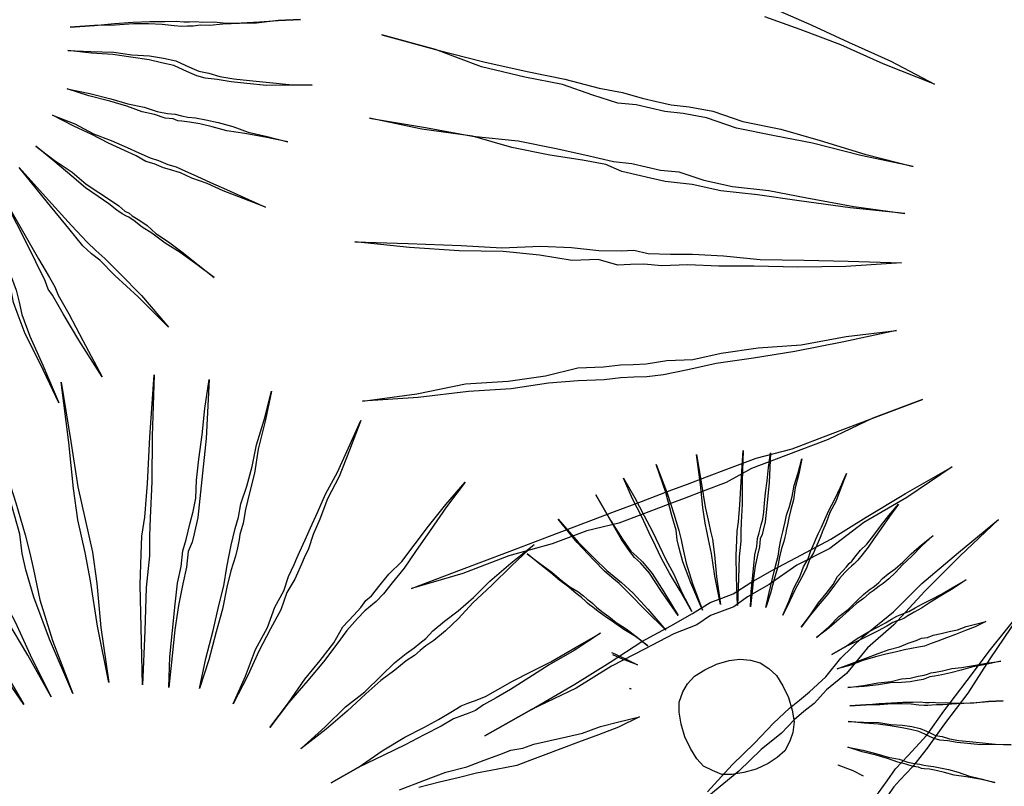
# Model space of a CAD drawing. Units: metres. Extents: x -354819 to 321981, y -252636 to 59232.
# Drawn here: x -95349 to -95243, y -174431 to -174348 of the extents above; entities that cross this region are included whole.
import ezdxf

# ---------------------------------------------------------------- set-up
doc = ezdxf.new("R2010")
doc.units = ezdxf.units.M
doc.header["$LTSCALE"] = 100
doc.header["$MEASUREMENT"] = 0
doc.layers.add('COTA', color=1, linetype='Continuous', lineweight=13)
doc.layers.add('VERDE', color=3, linetype='Continuous')

# ---------------------------------------------------------------- blocks, each defined once
blk = doc.blocks.new('VEG4')
at = {"layer": 'VERDE', "linetype": 'Continuous'}
for points in [[(0.03182, 0.56309), (0.03182, 0.56309), (0.03182, 0.49699), (0.02932, 0.44869), (0.02672, 0.41319), (0.02422, 0.39279), (0.02162, 0.37499), (0.01662, 0.34199), (0.01402, 0.29629), (0.01402, 0.23529), (0.01152, 0.29879), (0.01152, 0.34709), (0.01402, 0.37759), (0.01662, 0.39539), (0.02162, 0.41569), (0.02422, 0.44869), (0.02932, 0.49949), (0.03182, 0.56309)], [(-0.04438, 0.56049), (-0.04438, 0.56049), (-0.03678, 0.51229), (-0.03168, 0.46909), (-0.02658, 0.43089), (-0.02408, 0.39789), (-0.02158, 0.36489), (-0.01648, 0.32929), (-0.01388, 0.28609), (-0.00888, 0.24039), (-0.01648, 0.29119), (-0.02408, 0.33439), (-0.02918, 0.36999), (-0.03168, 0.40039), (-0.03428, 0.43089), (-0.03678, 0.46909), (-0.04188, 0.51229), (-0.04438, 0.56049)], [(0.12072, 0.55289), (0.12072, 0.55289), (0.10802, 0.48939), (0.09792, 0.44109), (0.09282, 0.40549), (0.09022, 0.38769), (0.08772, 0.36999), (0.08012, 0.33689), (0.06742, 0.29119), (0.05472, 0.23269), (0.06482, 0.29369), (0.07502, 0.34199), (0.08012, 0.37249), (0.08262, 0.39029), (0.08522, 0.40809), (0.09282, 0.44109), (0.10552, 0.48939), (0.12072, 0.55289)], [(-0.11298, 0.54779), (-0.11298, 0.54779), (-0.10288, 0.48429), (-0.09268, 0.43859), (-0.08508, 0.40809), (-0.07748, 0.39279), (-0.06978, 0.37759), (-0.05968, 0.34709), (-0.04948, 0.30139), (-0.03928, 0.24289), (-0.05458, 0.30389), (-0.06478, 0.34959), (-0.07488, 0.37759), (-0.08248, 0.39279), (-0.08758, 0.40809), (-0.09528, 0.43859), (-0.10288, 0.48429), (-0.11298, 0.54779)], [(0.21732, 0.52499), (0.21732, 0.52499), (0.19192, 0.46399), (0.17412, 0.41819), (0.15882, 0.38269), (0.15122, 0.36489), (0.14362, 0.34449), (0.12842, 0.31409), (0.11062, 0.27089), (0.08772, 0.21749), (0.10802, 0.27589), (0.12332, 0.31909), (0.13602, 0.34959), (0.14362, 0.36739), (0.15382, 0.38519), (0.16902, 0.41819), (0.18932, 0.46399), (0.21732, 0.52499)], [(0.11312, 0.20479), (0.11312, 0.20479), (0.12582, 0.23529), (0.13852, 0.26069), (0.15122, 0.28609), (0.16142, 0.30639), (0.17162, 0.32169), (0.17922, 0.33689), (0.18682, 0.34709), (0.19192, 0.35469), (0.19702, 0.36229), (0.20462, 0.37249), (0.21222, 0.38519), (0.21982, 0.40299), (0.23002, 0.42329), (0.24272, 0.44619), (0.25542, 0.47159), (0.27072, 0.49949), (0.24522, 0.44109), (0.22242, 0.39539), (0.20712, 0.36489), (0.19702, 0.34959), (0.19192, 0.34199), (0.18432, 0.33439), (0.17662, 0.31909), (0.16652, 0.30389), (0.15382, 0.28359), (0.14112, 0.26069), (0.12842, 0.23529), (0.11312, 0.20479)], [(0.14362, 0.19209), (0.14362, 0.19209), (0.16142, 0.21999), (0.17922, 0.24539), (0.19442, 0.26829), (0.20712, 0.28609), (0.21732, 0.30389), (0.22492, 0.31659), (0.23002, 0.32419), (0.23512, 0.33179), (0.24022, 0.33949), (0.24782, 0.34959), (0.25542, 0.36229), (0.26812, 0.37759), (0.28082, 0.39539), (0.29352, 0.41569), (0.31132, 0.43859), (0.32912, 0.46399), (0.31132, 0.43599), (0.29352, 0.41059), (0.28082, 0.38769), (0.26812, 0.36999), (0.25792, 0.35469), (0.25032, 0.34199), (0.24272, 0.33179), (0.24022, 0.32679), (0.23512, 0.31909), (0.23002, 0.31149), (0.21982, 0.29879), (0.20972, 0.28359), (0.19702, 0.26319), (0.18172, 0.24289), (0.16392, 0.21749), (0.14362, 0.19209)], [(-0.23248, 0.25049), (-0.21718, 0.23529), (-0.19938, 0.21749), (-0.17908, 0.19719), (-0.15878, 0.17429), (-0.18418, 0.19719), (-0.20448, 0.21749), (-0.22478, 0.23529), (-0.24258, 0.25049)], [(0.17162, 0.16409), (0.17162, 0.16409), (0.19442, 0.18699), (0.21482, 0.20989), (0.23512, 0.22769), (0.25032, 0.24539), (0.26562, 0.25819), (0.27572, 0.27089), (0.28592, 0.28099), (0.29102, 0.28609), (0.29612, 0.29119), (0.30622, 0.30139), (0.31642, 0.31149), (0.32912, 0.32419), (0.34432, 0.33949), (0.36472, 0.35729), (0.38502, 0.37759), (0.40792, 0.40039), (0.38502, 0.37499), (0.36472, 0.35219), (0.34432, 0.33439), (0.32912, 0.31659), (0.31642, 0.30389), (0.30622, 0.29119), (0.29862, 0.28359), (0.29352, 0.27849), (0.28842, 0.27339), (0.28082, 0.26579), (0.26812, 0.25559), (0.25542, 0.24039), (0.23762, 0.22509), (0.21732, 0.20729), (0.19702, 0.18699), (0.17162, 0.16409)], [(-0.46878, 0.32419), (-0.46878, 0.32419), (-0.44078, 0.30389), (-0.41538, 0.28609), (-0.39248, 0.27089), (-0.37218, 0.25819), (-0.35438, 0.24539), (-0.34168, 0.23779), (-0.33158, 0.23019), (-0.32388, 0.22509), (-0.31628, 0.21999), (-0.30618, 0.21499), (-0.29338, 0.20729), (-0.27818, 0.19459), (-0.25788, 0.18189), (-0.23748, 0.16669), (-0.21468, 0.14889), (-0.18928, 0.13109), (-0.21718, 0.14889), (-0.24258, 0.16669), (-0.26298, 0.17939), (-0.28328, 0.19209), (-0.29848, 0.20479), (-0.31118, 0.21239), (-0.32138, 0.21749), (-0.32898, 0.22259), (-0.33658, 0.22769), (-0.34678, 0.23269), (-0.35948, 0.24289), (-0.37478, 0.25559), (-0.39508, 0.26829), (-0.41798, 0.28359), (-0.44078, 0.30389), (-0.46878, 0.32419)], [(0.19952, 0.12599), (0.19952, 0.12599), (0.22752, 0.14379), (0.25292, 0.16159), (0.27572, 0.17429), (0.29612, 0.18699), (0.31132, 0.19969), (0.32662, 0.20729), (0.33672, 0.21239), (0.34432, 0.21749), (0.35202, 0.21999), (0.36472, 0.22769), (0.37742, 0.23529), (0.39522, 0.24289), (0.41552, 0.25559), (0.43582, 0.26829), (0.46122, 0.28359), (0.48922, 0.29879), (0.46122, 0.28099), (0.43582, 0.26319), (0.41292, 0.24799), (0.39522, 0.23529), (0.37742, 0.22509), (0.36472, 0.21749), (0.35452, 0.21239), (0.34692, 0.20989), (0.33932, 0.20729), (0.32912, 0.20229), (0.31382, 0.19459), (0.29862, 0.18449), (0.27832, 0.17179), (0.25542, 0.15909), (0.22752, 0.14379), (0.19952, 0.12599)], [(-0.49418, 0.27849), (-0.49418, 0.27849), (-0.46368, 0.26069), (-0.43828, 0.24539), (-0.41288, 0.23269), (-0.39248, 0.21999), (-0.37728, 0.20989), (-0.36208, 0.19969), (-0.35188, 0.19459), (-0.34428, 0.18949), (-0.33658, 0.18449), (-0.32648, 0.17939), (-0.31378, 0.16919), (-0.29848, 0.15909), (-0.27818, 0.14889), (-0.25788, 0.13619), (-0.23248, 0.12089), (-0.20448, 0.10569), (-0.23498, 0.12089), (-0.26298, 0.13619), (-0.28578, 0.14889), (-0.30618, 0.15909), (-0.32138, 0.16919), (-0.33658, 0.17679), (-0.34428, 0.18189), (-0.35188, 0.18699), (-0.35948, 0.19209), (-0.36708, 0.19969), (-0.37978, 0.20729), (-0.39758, 0.21749), (-0.41798, 0.23019), (-0.43828, 0.24539), (-0.46618, 0.26069), (-0.49418, 0.27849)], [(0.6502, 0.24237), (0.6502, 0.24237), (0.654, 0.21827), (0.65655, 0.19667), (0.6591, 0.17757), (0.66035, 0.16107), (0.6616, 0.14457), (0.66415, 0.12677), (0.66545, 0.10517), (0.66795, 0.08232), (0.66415, 0.10772), (0.66035, 0.12932), (0.6578, 0.14712), (0.65655, 0.16232), (0.65525, 0.17757), (0.654, 0.19667), (0.65145, 0.21827), (0.6502, 0.24237)], [(0.6883, 0.24367), (0.6883, 0.24367), (0.6883, 0.21062), (0.68705, 0.18647), (0.68575, 0.16872), (0.6845, 0.15852), (0.6832, 0.14962), (0.6807, 0.13312), (0.6794, 0.11027), (0.6794, 0.07977), (0.67815, 0.11152), (0.67815, 0.13567), (0.6794, 0.15092), (0.6807, 0.15982), (0.6832, 0.16997), (0.6845, 0.18647), (0.68705, 0.21187), (0.6883, 0.24367)], [(0.73275, 0.23857), (0.73275, 0.23857), (0.7264, 0.20682), (0.72135, 0.18267), (0.7188, 0.16487), (0.7175, 0.15597), (0.71625, 0.14712), (0.71245, 0.13057), (0.7061, 0.10772), (0.69975, 0.07847), (0.7048, 0.10897), (0.7099, 0.13312), (0.71245, 0.14837), (0.7137, 0.15727), (0.715, 0.16617), (0.7188, 0.18267), (0.72515, 0.20682), (0.73275, 0.23857)], [(0.6159, 0.23602), (0.6159, 0.23602), (0.62095, 0.20427), (0.62605, 0.18142), (0.62985, 0.16617), (0.63365, 0.15852), (0.6375, 0.15092), (0.64255, 0.13567), (0.64765, 0.11282), (0.65275, 0.08357), (0.6451, 0.11407), (0.64, 0.13692), (0.63495, 0.15092), (0.63115, 0.15852), (0.6286, 0.16617), (0.62475, 0.18142), (0.62095, 0.20427), (0.6159, 0.23602)], [(0.56885, 0.22587), (0.56885, 0.22587), (0.5803, 0.19537), (0.59045, 0.17252), (0.5981, 0.15597), (0.6032, 0.14712), (0.60825, 0.13822), (0.6159, 0.12297), (0.62475, 0.10137), (0.63495, 0.07342), (0.62225, 0.10137), (0.61205, 0.12422), (0.6057, 0.13822), (0.60065, 0.14712), (0.59555, 0.15597), (0.5892, 0.17122), (0.57905, 0.19537), (0.56885, 0.22587)], [(0.78105, 0.22462), (0.78105, 0.22462), (0.76835, 0.19412), (0.75945, 0.17122), (0.7518, 0.15347), (0.748, 0.14457), (0.7442, 0.13437), (0.7366, 0.11917), (0.7277, 0.09757), (0.71625, 0.07087), (0.7264, 0.10007), (0.73405, 0.12167), (0.7404, 0.13692), (0.7442, 0.14582), (0.7493, 0.15472), (0.7569, 0.17122), (0.76705, 0.19412), (0.78105, 0.22462)], [(-0.52978, 0.20989), (-0.52978, 0.20989), (-0.49928, 0.19719), (-0.46878, 0.18449), (-0.44588, 0.17429), (-0.42298, 0.16669), (-0.40528, 0.15909), (-0.38998, 0.15139), (-0.37728, 0.14629), (-0.36968, 0.14379), (-0.36208, 0.13869), (-0.34938, 0.13359), (-0.33658, 0.12859), (-0.31888, 0.12089), (-0.29848, 0.11079), (-0.27308, 0.10059), (-0.24768, 0.09039), (-0.21718, 0.07769), (-0.25028, 0.08789), (-0.27818, 0.09809), (-0.30358, 0.10819), (-0.32388, 0.11589), (-0.34168, 0.12349), (-0.35698, 0.12859), (-0.36708, 0.13359), (-0.37478, 0.13619), (-0.38238, 0.13869), (-0.39248, 0.14629), (-0.40778, 0.15139), (-0.42558, 0.16159), (-0.44588, 0.17179), (-0.47128, 0.18189), (-0.49928, 0.19459), (-0.52978, 0.20989)], [(0.22242, 0.09299), (0.22242, 0.09299), (0.25542, 0.10569), (0.28342, 0.11839), (0.30882, 0.12599), (0.33162, 0.13619), (0.34942, 0.14379), (0.36472, 0.14889), (0.37482, 0.15139), (0.38252, 0.15399), (0.39012, 0.15649), (0.40022, 0.16159), (0.41552, 0.16669), (0.43332, 0.17179), (0.45362, 0.17939), (0.47652, 0.18949), (0.50442, 0.19969), (0.53492, 0.20989), (0.50442, 0.19719), (0.47652, 0.18449), (0.45112, 0.17429), (0.43072, 0.16409), (0.41292, 0.15649), (0.39772, 0.15139), (0.38752, 0.14889), (0.37992, 0.14629), (0.37232, 0.14379), (0.36212, 0.14129), (0.34692, 0.13619), (0.32912, 0.13109), (0.30882, 0.12349), (0.28342, 0.11329), (0.25542, 0.10319), (0.22242, 0.09299)], [(0.72895, 0.06452), (0.72895, 0.06452), (0.7353, 0.07977), (0.74165, 0.09247), (0.748, 0.10517), (0.7531, 0.11532), (0.7582, 0.12297), (0.762, 0.13057), (0.7658, 0.13567), (0.76835, 0.13947), (0.7709, 0.14327), (0.7747, 0.14837), (0.7785, 0.15472), (0.7823, 0.16362), (0.7874, 0.17377), (0.79375, 0.18522), (0.8001, 0.19792), (0.80775, 0.21187), (0.795, 0.18267), (0.7836, 0.15982), (0.77595, 0.14457), (0.7709, 0.13692), (0.76835, 0.13312), (0.76455, 0.12932), (0.7607, 0.12167), (0.75565, 0.11407), (0.7493, 0.10392), (0.74295, 0.09247), (0.7366, 0.07977), (0.72895, 0.06452)], [(0.5244, 0.20302), (0.5244, 0.20302), (0.5333, 0.18902), (0.5422, 0.17507), (0.54855, 0.16362), (0.5549, 0.15347), (0.56125, 0.14582), (0.56505, 0.13947), (0.5676, 0.13437), (0.57015, 0.13057), (0.5714, 0.12802), (0.57395, 0.12297), (0.57775, 0.11662), (0.58285, 0.10897), (0.58795, 0.10007), (0.59555, 0.08992), (0.6032, 0.07722), (0.6108, 0.06452), (0.6019, 0.07847), (0.593, 0.08992), (0.5854, 0.10137), (0.57905, 0.11027), (0.57395, 0.11787), (0.57015, 0.12422), (0.5676, 0.12802), (0.56635, 0.13057), (0.56505, 0.13312), (0.5625, 0.13822), (0.5587, 0.14457), (0.55365, 0.15347), (0.54725, 0.16362), (0.5409, 0.17507), (0.5333, 0.18777), (0.5244, 0.20302)], [(0.7442, 0.05817), (0.7442, 0.05817), (0.7531, 0.07212), (0.762, 0.08482), (0.7696, 0.09627), (0.77595, 0.10517), (0.78105, 0.11407), (0.78485, 0.12042), (0.7874, 0.12422), (0.78995, 0.12802), (0.7925, 0.13187), (0.7963, 0.13692), (0.8001, 0.14327), (0.80645, 0.15092), (0.8128, 0.15982), (0.81915, 0.16997), (0.82805, 0.18142), (0.83695, 0.19412), (0.82805, 0.18012), (0.81915, 0.16742), (0.8128, 0.15597), (0.80645, 0.14712), (0.80135, 0.13947), (0.79755, 0.13312), (0.79375, 0.12802), (0.7925, 0.12552), (0.78995, 0.12167), (0.7874, 0.11787), (0.7823, 0.11152), (0.77725, 0.10392), (0.7709, 0.09372), (0.76325, 0.08357), (0.75435, 0.07087), (0.7442, 0.05817)], [(0.7582, 0.04417), (0.7582, 0.04417), (0.7696, 0.05562), (0.7798, 0.06707), (0.78995, 0.07597), (0.79755, 0.08482), (0.8052, 0.09122), (0.81025, 0.09757), (0.81535, 0.10262), (0.8179, 0.10517), (0.82045, 0.10772), (0.8255, 0.11282), (0.8306, 0.11787), (0.83695, 0.12422), (0.84455, 0.13187), (0.85475, 0.14077), (0.8649, 0.15092), (0.87635, 0.16232), (0.8649, 0.14962), (0.85475, 0.13822), (0.84455, 0.12932), (0.83695, 0.12042), (0.8306, 0.11407), (0.8255, 0.10772), (0.8217, 0.10392), (0.81915, 0.10137), (0.8166, 0.09882), (0.8128, 0.09502), (0.80645, 0.08992), (0.8001, 0.08232), (0.7912, 0.07467), (0.78105, 0.06577), (0.7709, 0.05562), (0.7582, 0.04417)], [(-0.56028, 0.11589), (-0.56028, 0.11589), (-0.52718, 0.10819), (-0.49668, 0.10319), (-0.47128, 0.09549), (-0.44848, 0.09039), (-0.42808, 0.08789), (-0.41288, 0.08279), (-0.40268, 0.08029), (-0.39508, 0.07769), (-0.38748, 0.07519), (-0.37478, 0.07269), (-0.35948, 0.06759), (-0.34168, 0.06499), (-0.31888, 0.05999), (-0.29338, 0.05229), (-0.26548, 0.04729), (-0.23498, 0.03959), (-0.26798, 0.04469), (-0.29848, 0.04979), (-0.32388, 0.05489), (-0.34678, 0.05999), (-0.36458, 0.06249), (-0.37978, 0.06499), (-0.38998, 0.06759), (-0.39758, 0.07009), (-0.40528, 0.07269), (-0.41538, 0.07519), (-0.43068, 0.08029), (-0.44848, 0.08539), (-0.47128, 0.09039), (-0.49668, 0.09809), (-0.52718, 0.10569), (-0.56028, 0.11589)], [(0.77215, 0.02512), (0.77215, 0.02512), (0.78615, 0.03402), (0.79885, 0.04292), (0.81025, 0.04927), (0.82045, 0.05562), (0.82805, 0.06197), (0.8357, 0.06577), (0.84075, 0.06832), (0.84455, 0.07087), (0.8484, 0.07212), (0.85475, 0.07597), (0.8611, 0.07977), (0.87, 0.08357), (0.88015, 0.08992), (0.8903, 0.09627), (0.903, 0.10392), (0.917, 0.11152), (0.903, 0.10262), (0.8903, 0.09372), (0.87885, 0.08612), (0.87, 0.07977), (0.8611, 0.07467), (0.85475, 0.07087), (0.84965, 0.06832), (0.84585, 0.06707), (0.84205, 0.06577), (0.83695, 0.06327), (0.8293, 0.05942), (0.8217, 0.05437), (0.81155, 0.04802), (0.8001, 0.04167), (0.78615, 0.03402), (0.77215, 0.02512)], [(0.24022, 0.04729), (0.24022, 0.04729), (0.27322, 0.05229), (0.30372, 0.05999), (0.33162, 0.06499), (0.35452, 0.06759), (0.37232, 0.07009), (0.38752, 0.07269), (0.40022, 0.07519), (0.40792, 0.07519), (0.41552, 0.07519), (0.42822, 0.07519), (0.44342, 0.07769), (0.46122, 0.08029), (0.48412, 0.08279), (0.50702, 0.08539), (0.53752, 0.09039), (0.56792, 0.09549), (0.53492, 0.08789), (0.50442, 0.08279), (0.47902, 0.07769), (0.45612, 0.07269), (0.43842, 0.07009), (0.42312, 0.06759), (0.41292, 0.06499), (0.40532, 0.06499), (0.39772, 0.06499), (0.38752, 0.06499), (0.37232, 0.06249), (0.35202, 0.05999), (0.32912, 0.05739), (0.30372, 0.05489), (0.27322, 0.05229), (0.24022, 0.04729)], [(0.5719, 0.07167), (0.5727, 0.07087), (0.58285, 0.06072), (0.593, 0.04927), (0.5803, 0.06072), (0.5723, 0.06871)], [(0.7836, 0.00862), (0.7836, 0.00862), (0.8001, 0.01497), (0.8141, 0.02132), (0.8268, 0.02512), (0.8382, 0.03022), (0.8471, 0.03402), (0.85475, 0.03657), (0.8598, 0.03782), (0.86365, 0.03912), (0.86745, 0.04037), (0.8725, 0.04292), (0.88015, 0.04547), (0.88905, 0.04802), (0.8992, 0.05182), (0.91065, 0.05687), (0.9246, 0.06197), (0.93985, 0.06707), (0.9246, 0.06072), (0.91065, 0.05437), (0.89795, 0.04927), (0.88775, 0.04417), (0.87885, 0.04037), (0.87125, 0.03782), (0.86615, 0.03657), (0.86235, 0.03527), (0.85855, 0.03402), (0.85345, 0.03277), (0.84585, 0.03022), (0.83695, 0.02767), (0.8268, 0.02387), (0.8141, 0.01877), (0.8001, 0.01372), (0.7836, 0.00862)], [(0.5763, 0.02868), (0.57775, 0.02767), (0.5763, 0.02859)], [(0.67305, 0.02007), (0.68705, 0.01877), (0.69845, 0.01622), (0.70865, 0.01117), (0.7175, 0.00482), (0.72385, -0.00408), (0.72895, -0.01423), (0.7315, -0.02698), (0.73275, -0.04093), (0.7315, -0.05493), (0.72895, -0.06763), (0.72385, -0.07778), (0.7175, -0.08538), (0.70865, -0.09303), (0.69845, -0.09683), (0.68705, -0.09938), (0.67305, -0.10063), (0.6591, -0.09938), (0.64635, -0.09683), (0.6362, -0.09303), (0.6286, -0.08538), (0.62095, -0.07778), (0.61715, -0.06763), (0.6146, -0.05493), (0.61335, -0.04093), (0.6146, -0.02698), (0.61715, -0.01423), (0.62095, -0.00408), (0.6286, 0.00482), (0.6362, 0.01117), (0.64635, 0.01622), (0.6591, 0.01877), (0.67305, 0.02007)], [(0.30622, 0.01419), (0.33422, 0.01419), (0.35962, 0.01419), (0.38252, 0.01169), (0.40282, 0.01169), (0.42062, 0.01169), (0.43332, 0.01169), (0.44602, 0.00909), (0.45872, 0.00909), (0.47652, 0.00659), (0.49432, 0.00409), (0.51202, 0.00149), (0.53242, 0.00149), (0.55272, -0.00101), (0.57562, -0.00361), (0.55022, -0.00611), (0.52732, -0.00611), (0.50442, -0.00611), (0.48412, -0.00611), (0.46382, -0.00611), (0.44852, -0.00611), (0.43332, -0.00611), (0.42062, -0.00361), (0.40532, -0.00101), (0.39012, 0.00149), (0.36982, 0.00409), (0.34942, 0.00659), (0.32662, 0.00909)], [(0.7925, -0.01423), (0.7925, -0.01423), (0.809, -0.01173), (0.82425, -0.00788), (0.8382, -0.00538), (0.84965, -0.00408), (0.85855, -0.00283), (0.86615, -0.00153), (0.8725, -0.00028), (0.87635, -0.00028), (0.88015, -0.00028), (0.8865, -0.00028), (0.8941, 0.00097), (0.903, 0.00227), (0.91445, 0.00352), (0.9259, 0.00482), (0.94115, 0.00732), (0.95635, 0.00987), (0.93985, 0.00607), (0.9246, 0.00352), (0.9119, 0.00097), (0.90045, -0.00153), (0.8916, -0.00283), (0.88395, -0.00408), (0.87885, -0.00538), (0.87505, -0.00538), (0.87125, -0.00538), (0.86615, -0.00538), (0.85855, -0.00663), (0.8484, -0.00788), (0.83695, -0.00918), (0.82425, -0.01043), (0.809, -0.01173), (0.7925, -0.01423)], [(-0.57298, -0.00361), (-0.57298, -0.00361), (-0.53988, -0.00361), (-0.50938, -0.00361), (-0.48148, -0.00361), (-0.45858, -0.00361), (-0.43828, -0.00361), (-0.42048, -0.00361), (-0.40778, -0.00361), (-0.40018, -0.00361), (-0.38998, -0.00361), (-0.37728, -0.00361), (-0.36208, -0.00361), (-0.34428, -0.00361), (-0.32138, -0.00611), (-0.29598, -0.00611), (-0.26798, -0.00611), (-0.23498, -0.00611), (-0.26798, -0.00611), (-0.29848, -0.00871), (-0.32648, -0.00871), (-0.34938, -0.00871), (-0.36708, -0.01121), (-0.38238, -0.01121), (-0.39508, -0.01121), (-0.40268, -0.01121), (-0.41028, -0.01121), (-0.42298, -0.01121), (-0.43828, -0.01121), (-0.45858, -0.00871), (-0.48148, -0.00871), (-0.50938, -0.00611), (-0.53988, -0.00611), (-0.57298, -0.00361)], [(0.7925, -0.03078), (0.7925, -0.03078), (0.809, -0.03078), (0.8255, -0.03078), (0.8395, -0.03078), (0.8522, -0.03078), (0.86365, -0.03203), (0.8738, -0.03203), (0.8827, -0.03203), (0.88905, -0.03203), (0.8954, -0.03333), (0.90175, -0.03333), (0.91065, -0.03458), (0.91955, -0.03583), (0.9284, -0.03713), (0.9386, -0.03713), (0.94875, -0.03838), (0.9602, -0.03968), (0.9475, -0.04093), (0.93605, -0.04093), (0.9246, -0.04093), (0.91445, -0.04093), (0.9043, -0.04093), (0.89665, -0.04093), (0.88905, -0.04093), (0.8827, -0.03968), (0.87505, -0.03838), (0.86745, -0.03713), (0.8573, -0.03583), (0.8471, -0.03458), (0.8357, -0.03333), (0.8217, -0.03203), (0.80775, -0.03203), (0.7925, -0.03078)], [(-0.56278, -0.10521), (-0.56278, -0.10521), (-0.52978, -0.10011), (-0.49928, -0.09501), (-0.47388, -0.09001), (-0.45098, -0.08491), (-0.43068, -0.08231), (-0.41538, -0.07981), (-0.40268, -0.07731), (-0.39508, -0.07731), (-0.38748, -0.07731), (-0.37478, -0.07471), (-0.35948, -0.07221), (-0.33918, -0.06961), (-0.31888, -0.06711), (-0.29338, -0.06201), (-0.26548, -0.05691), (-0.23248, -0.05181), (-0.26548, -0.05951), (-0.29598, -0.06461), (-0.32138, -0.07221), (-0.34428, -0.07471), (-0.36458, -0.07981), (-0.37978, -0.08231), (-0.38998, -0.08491), (-0.39758, -0.08491), (-0.40528, -0.08491), (-0.41538, -0.08741), (-0.43068, -0.08741), (-0.45098, -0.09001), (-0.47388, -0.09251), (-0.49928, -0.09761), (-0.52978, -0.10011), (-0.56278, -0.10521)], [(0.7963, -0.05363), (0.7963, -0.05363), (0.8128, -0.05743), (0.82805, -0.05998), (0.84205, -0.06378), (0.85345, -0.06508), (0.86235, -0.06763), (0.87125, -0.06888), (0.8776, -0.07018), (0.8814, -0.07018), (0.88525, -0.07018), (0.8903, -0.07143), (0.89795, -0.07268), (0.9081, -0.07398), (0.91825, -0.07653), (0.93095, -0.07903), (0.94495, -0.08158), (0.9602, -0.08538), (0.94365, -0.08288), (0.9297, -0.08033), (0.917, -0.07903), (0.90555, -0.07778), (0.8954, -0.07653), (0.88775, -0.07523), (0.8827, -0.07398), (0.87885, -0.07398), (0.87505, -0.07398), (0.8687, -0.07268), (0.8611, -0.07143), (0.8522, -0.06888), (0.84075, -0.06508), (0.82805, -0.06253), (0.8128, -0.05873), (0.7963, -0.05363)], [(0.7912, -0.07268), (0.7912, -0.07268), (0.80775, -0.07778), (0.8217, -0.08158), (0.8344, -0.08538), (0.84585, -0.08923), (0.856, -0.09303), (0.86365, -0.09558), (0.8687, -0.09813), (0.8725, -0.09938), (0.87635, -0.10063), (0.8814, -0.10318), (0.88905, -0.10573), (0.89665, -0.10953), (0.90685, -0.11333), (0.91955, -0.11718), (0.93225, -0.12098), (0.9475, -0.12608), (0.93225, -0.12098), (0.917, -0.11718), (0.90555, -0.11333), (0.8941, -0.10953), (0.88525, -0.10698), (0.87885, -0.10448), (0.8738, -0.10318), (0.87, -0.10193), (0.86615, -0.10063), (0.8611, -0.09813), (0.85345, -0.09428), (0.84455, -0.09048), (0.8344, -0.08668), (0.8217, -0.08288), (0.80775, -0.07778), (0.7912, -0.07268)], [(0.7836, -0.08793), (0.7836, -0.08793), (0.79885, -0.09428), (0.8141, -0.10063), (0.8255, -0.10698), (0.83695, -0.11208), (0.84585, -0.11718), (0.85345, -0.12223), (0.85855, -0.12733), (0.86235, -0.13113), (0.86615, -0.13493), (0.8725, -0.13878), (0.87885, -0.14383), (0.88775, -0.14893), (0.89795, -0.15403), (0.91065, -0.16038), (0.92335, -0.16673), (0.9386, -0.17308), (0.92205, -0.16673), (0.9081, -0.16163), (0.8954, -0.15528), (0.88525, -0.15018), (0.87635, -0.14513), (0.8687, -0.14128), (0.86365, -0.13748), (0.8598, -0.13368), (0.856, -0.12988), (0.8509, -0.12478), (0.8433, -0.11973), (0.8357, -0.11463), (0.82425, -0.10828), (0.8128, -0.10193), (0.79885, -0.09558), (0.7836, -0.08793)], [(-0.44588, -0.18651), (-0.42558, -0.17641), (-0.40778, -0.16871), (-0.39248, -0.16111), (-0.37978, -0.15601), (-0.37218, -0.15351), (-0.36458, -0.15091), (-0.35188, -0.14591), (-0.33918, -0.13821), (-0.32138, -0.13061), (-0.29848, -0.12301), (-0.27568, -0.11281), (-0.24768, -0.10271), (-0.21718, -0.09251), (-0.24768, -0.10521), (-0.27568, -0.11791), (-0.30108, -0.13061), (-0.32138, -0.13821), (-0.33918, -0.14841), (-0.35438, -0.15351), (-0.36458, -0.15861), (-0.37218, -0.16111), (-0.37978, -0.16371), (-0.38998, -0.16871), (-0.40528, -0.17381), (-0.42298, -0.18141), (-0.44588, -0.18911)], [(0.7734, -0.11333), (0.7734, -0.11333), (0.7874, -0.12223), (0.8001, -0.13113), (0.81025, -0.13878), (0.82045, -0.14513), (0.82805, -0.15148), (0.8344, -0.15528), (0.8395, -0.15783), (0.8433, -0.16038), (0.8471, -0.16288), (0.8522, -0.16543), (0.85855, -0.16928), (0.86615, -0.17433), (0.87505, -0.18068), (0.88395, -0.18833), (0.8954, -0.19593), (0.9081, -0.20483), (0.8941, -0.19593), (0.8814, -0.18833), (0.87, -0.18198), (0.8611, -0.17563), (0.85345, -0.17053), (0.8471, -0.16673), (0.84205, -0.16418), (0.8395, -0.16288), (0.83695, -0.16038), (0.83185, -0.15783), (0.8255, -0.15273), (0.8179, -0.14768), (0.809, -0.14003), (0.79885, -0.13243), (0.78615, -0.12353), (0.7734, -0.11333)], [(0.7569, -0.12733), (0.7569, -0.12733), (0.7696, -0.13878), (0.77791, -0.14807)], [(-0.48398, -0.30851), (-0.48398, -0.30851), (-0.45608, -0.29071), (-0.43068, -0.27551), (-0.40778, -0.26021), (-0.38748, -0.24751), (-0.36968, -0.23731), (-0.35698, -0.22971), (-0.34678, -0.22461), (-0.33918, -0.21961), (-0.33158, -0.21451), (-0.32138, -0.20941), (-0.30618, -0.20181), (-0.29088, -0.19161), (-0.27058, -0.17891), (-0.25028, -0.16621), (-0.22478, -0.15091)], [(-0.22738, -0.15351), (-0.25278, -0.17131), (-0.27308, -0.18651), (-0.29338, -0.19921), (-0.30868, -0.20941), (-0.32138, -0.21701), (-0.33158, -0.22211), (-0.33658, -0.22461), (-0.34428, -0.22971), (-0.35438, -0.23481), (-0.36968, -0.24241), (-0.38488, -0.25261), (-0.40528, -0.26281), (-0.42808, -0.27801), (-0.45608, -0.29321), (-0.48398, -0.30851)], [(0.82136, -0.62086), (0.82136, -0.62086), (0.84618, -0.62851), (0.86711, -0.63421), (0.88616, -0.63991), (0.90333, -0.64569), (0.91856, -0.65139), (0.93003, -0.65521), (0.93761, -0.65904), (0.94331, -0.66091), (0.94908, -0.66279), (0.95666, -0.66661), (0.96813, -0.67044), (0.97953, -0.67614), (0.99483, -0.68184), (1.01388, -0.68761), (1.03293, -0.69331), (1.05581, -0.70096), (1.03293, -0.69331), (1.01006, -0.68761), (0.99288, -0.68184), (0.97571, -0.67614), (0.96243, -0.67231), (0.95283, -0.66856), (0.94526, -0.66661), (0.93956, -0.66474), (0.93378, -0.66279), (0.92621, -0.65904), (0.91473, -0.65326), (0.90138, -0.64756), (0.88616, -0.64186), (0.86711, -0.63616), (0.84618, -0.62851), (0.82136, -0.62086)], [(0.80996, -0.64374), (0.80996, -0.64374), (0.83283, -0.65326), (0.85571, -0.66279), (0.87281, -0.67231), (0.88998, -0.67996), (0.90333, -0.68761), (0.91473, -0.69519), (0.92238, -0.70284), (0.92808, -0.70854), (0.93378, -0.71424), (0.94331, -0.72001), (0.95283, -0.72759), (0.96618, -0.73524), (0.98148, -0.74289), (1.00053, -0.75241), (1.01958, -0.76194), (1.04246, -0.77146), (1.01763, -0.76194), (0.99671, -0.75429), (0.97766, -0.74476), (0.96243, -0.73711), (0.94908, -0.72954), (0.93761, -0.72376), (0.93003, -0.71806), (0.92426, -0.71236), (0.91856, -0.70666), (0.91091, -0.69901), (0.89951, -0.69144), (0.88811, -0.68379), (0.87093, -0.67426), (0.85376, -0.66474), (0.83283, -0.65521), (0.80996, -0.64374)], [(0.79466, -0.68184), (0.79466, -0.68184), (0.81566, -0.69519), (0.83471, -0.70854), (0.84993, -0.72001), (0.86523, -0.72954), (0.87663, -0.73906), (0.88616, -0.74476), (0.89381, -0.74859), (0.89951, -0.75241), (0.90521, -0.75616), (0.91286, -0.75999), (0.92238, -0.76576), (0.93378, -0.77334), (0.94713, -0.78286), (0.96048, -0.79434), (0.97766, -0.80574), (0.99671, -0.81909), (0.97571, -0.80574), (0.95666, -0.79434), (0.93956, -0.78481), (0.92621, -0.77529), (0.91473, -0.76764), (0.90521, -0.76194), (0.89763, -0.75811), (0.89381, -0.75616), (0.88998, -0.75241), (0.88233, -0.74859), (0.87281, -0.74094), (0.86141, -0.73336), (0.84806, -0.72189), (0.83283, -0.71049), (0.81378, -0.69714), (0.79466, -0.68184)], [(0.76991, -0.70284), (0.76991, -0.70284), (0.78896, -0.72001), (0.80426, -0.73711), (0.81948, -0.75046), (0.83283, -0.76381), (0.84236, -0.77334), (0.85188, -0.78286), (0.85946, -0.78856), (0.86328, -0.79239), (0.86711, -0.79621), (0.87476, -0.80191), (0.88233, -0.80956), (0.89186, -0.81909), (0.90333, -0.83049), (0.91668, -0.84384), (0.93191, -0.85914), (0.94908, -0.87624), (0.93003, -0.85914), (0.91286, -0.84384), (0.89951, -0.83049), (0.88616, -0.81909), (0.87663, -0.80956), (0.86711, -0.80191), (0.86141, -0.79809), (0.85758, -0.79434), (0.85376, -0.79051), (0.84618, -0.78481), (0.83853, -0.77529), (0.82901, -0.76576), (0.81566, -0.75241), (0.80231, -0.73711), (0.78708, -0.72189), (0.76991, -0.70284)], [(0.74133, -0.72759), (0.74133, -0.72759), (0.75468, -0.74859), (0.76803, -0.76764), (0.77756, -0.78481), (0.78708, -0.79809), (0.79661, -0.81144), (0.80231, -0.81909), (0.80613, -0.82674), (0.80996, -0.83049), (0.81183, -0.83431), (0.81753, -0.84196), (0.82331, -0.84961), (0.82901, -0.86101), (0.83853, -0.87436), (0.84806, -0.88959), (0.85946, -0.90864), (0.87093, -0.92769), (0.85758, -0.90676), (0.84618, -0.88959), (0.83471, -0.87436), (0.82518, -0.85914), (0.81753, -0.84961), (0.81183, -0.84009), (0.80801, -0.83431), (0.80613, -0.83244), (0.80231, -0.82861), (0.79848, -0.82291), (0.79278, -0.81339), (0.78513, -0.80191), (0.77561, -0.78856), (0.76608, -0.77146), (0.75468, -0.75046), (0.74133, -0.72759)], [(0.71658, -0.74289), (0.71658, -0.74289), (0.73368, -0.78669), (0.74703, -0.82096), (0.75656, -0.84384), (0.76226, -0.85531), (0.76803, -0.86671), (0.77756, -0.88771), (0.79091, -0.91816), (0.80613, -0.96009), (0.78708, -0.91816), (0.77186, -0.88771), (0.76226, -0.86671), (0.75656, -0.85719), (0.75086, -0.84579), (0.74321, -0.82291), (0.73181, -0.78856), (0.71658, -0.74289)], [(0.65936, -0.75429), (0.65936, -0.75429), (0.66318, -0.80386), (0.66701, -0.84009), (0.66701, -0.86484), (0.66513, -0.87819), (0.66318, -0.89154), (0.66318, -0.91629), (0.66513, -0.95056), (0.66701, -0.99444), (0.66318, -0.94869), (0.65936, -0.91246), (0.65936, -0.88771), (0.65936, -0.87624), (0.66131, -0.86484), (0.66318, -0.84009), (0.66131, -0.80386), (0.65936, -0.75429)], [(0.68793, -0.75999), (0.68793, -0.75999), (0.69558, -0.80769), (0.70128, -0.84196), (0.70511, -0.86484), (0.70706, -0.87624), (0.70706, -0.88576), (0.71081, -0.90864), (0.71463, -0.94104), (0.72033, -0.98491), (0.71081, -0.93916), (0.70511, -0.90676), (0.70128, -0.88389), (0.69941, -0.87624), (0.69941, -0.86671), (0.69753, -0.84384), (0.69371, -0.80769), (0.68793, -0.75999)]]:
    blk.add_lwpolyline(points, dxfattribs=at)

msp = doc.modelspace()

# ---------------------------------------------------------------- block references
at = {"layer": 'COTA'}
for p, xscale, yscale, zscale, rotation in [((-95213.99501, -174373.78781), 173.3594101482857, 173.3594101482857, 173.3594101482857, 20.71314506827941), ((-95442.16761, -174320.10918), 99.99999999999787, 99.99999999999787, 99.99999999999787, 20.71314506827672), ((-95336.11311, -174443.31497), 99.99999999999787, 99.99999999999787, 99.99999999999787, 20.71314506827672)]:
    msp.add_blockref('VEG4', p, dxfattribs=dict(at, xscale=xscale, yscale=yscale, zscale=zscale, rotation=rotation))

doc.saveas('drawing.dxf')
